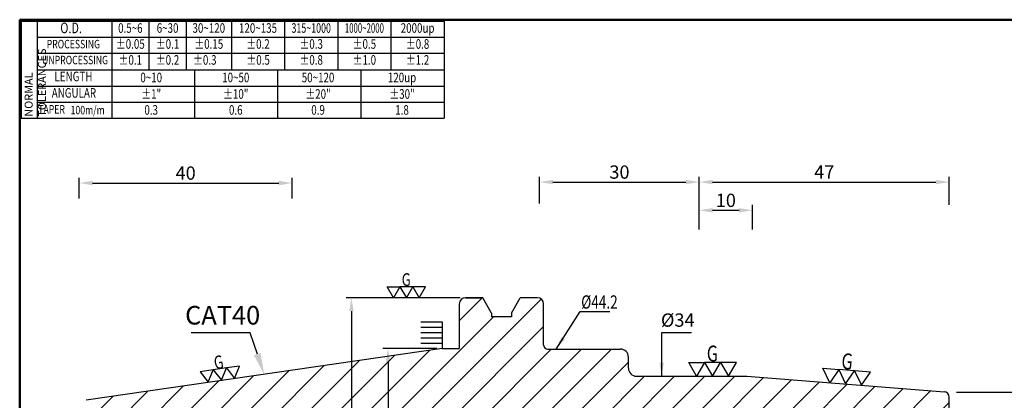
# Model space of a CAD drawing. Extents: x 1 to 279, y 5 to 195.
# Drawn here: x 1 to 186, y 124 to 195 of the extents above; entities that cross this region are included whole.
import ezdxf
from ezdxf import colors
from ezdxf.entities.mleader import LeaderData, LeaderLine
from ezdxf.enums import TextEntityAlignment as Align
from ezdxf.math import Vec2, Vec3

# ---------------------------------------------------------------- set-up
doc = ezdxf.new("R2010")
doc.units = 0
doc.header["$PDMODE"] = 3
doc.linetypes.add('HIDDEN', pattern=[4, 3, -1])
doc.layers.get('DEFPOINTS').update_dxf_attribs({"linetype": 'CONTINUOUS', "lineweight": 18})
for name, color, linetype, lineweight in [('圖層2', 2, 'CONTINUOUS', 35), ('圖層3', 3, 'HIDDEN', 30), ('圖層4', 4, 'CONTINUOUS', 18), ('圖層6', 30, 'CONTINUOUS', 50)]:
    doc.layers.add(name, color=color, linetype=linetype, lineweight=lineweight)
doc.styles.add('CNS', font='romans.shx', dxfattribs={"width": 0.75, "bigfont": 'chineset.shx'})
doc.dimstyles.get("Standard").update_dxf_attribs({"dimtxt": 0.18, "dimasz": 0.18, "dimexe": 0.18, "dimexo": 0.0625, "dimgap": 0.09, "dimtad": 0, "dimtih": 1, "dimtoh": 1, "dimdec": 4, "dimzin": 0, "dimdsep": 46, "dimtxsty": 'Standard', "dimcen": 0.09, "dimadec": 0, "dimazin": 0, "dimtfac": 1, "dimtdec": 4, "dimtofl": 0, "dimtmove": 0, "dimatfit": 3, "dimfxl": 1, "dimtolj": 1, "dimtzin": 0, "dimarcsym": 0})

# ---------------------------------------------------------------- blocks, each defined once
blk = doc.blocks.new('*D30')
at = {"layer": 'DEFPOINTS', "color": 0, "lineweight": -3, "transparency": 16777216}
for p in [(84.97, 143.09), (63.51, 79.59), (84.97, 79.59)]:
    blk.add_point(p, dxfattribs=at)
at = {"layer": '圖層4', "lineweight": -2, "transparency": 16777216}
for p, q in [((83.97, 143.09), (62.51, 143.09)), ((63.51, 140.59), (63.51, 82.09)), ((83.97, 79.59), (62.51, 79.59))]:
    blk.add_line(p, q, dxfattribs=at)
at = {"layer": '圖層4', "lineweight": -3, "transparency": 16777216}
for points in [[(63.1, 140.59), (63.93, 140.59), (63.51, 143.09)], [(63.1, 82.09), (63.93, 82.09), (63.51, 79.59)]]:
    blk.add_solid(points, dxfattribs=at)
at = {"layer": '圖層4', "color": 3, "lineweight": -3, "transparency": 16777216, "insert": (60.76, 101.63), "char_height": 2.5, "attachment_point": 5, "rotation": 90, "style": 'CNS'}
blk.add_mtext('\\A1;%%c63.5', dxfattribs=at)
blk = doc.blocks.new('*D34')
at = {"layer": 'DEFPOINTS', "color": 0, "lineweight": -3, "transparency": 16777216}
for p in [(176.26, 125.34), (187.15, 97.34), (191.95, 97.34)]:
    blk.add_point(p, dxfattribs=at)
at = {"layer": '圖層4', "lineweight": -2, "transparency": 16777216}
for p, q in [((177.26, 125.34), (192.95, 125.34)), ((191.95, 122.84), (191.95, 99.84)), ((188.15, 97.34), (192.95, 97.34))]:
    blk.add_line(p, q, dxfattribs=at)
at = {"layer": '圖層4', "lineweight": -3, "transparency": 16777216}
for points in [[(191.53, 122.84), (192.37, 122.84), (191.95, 125.34)], [(191.53, 99.84), (192.37, 99.84), (191.95, 97.34)]]:
    blk.add_solid(points, dxfattribs=at)
at = {"layer": '圖層4', "color": 3, "lineweight": -3, "transparency": 16777216, "insert": (190.08, 111.34), "char_height": 2.5, "attachment_point": 5, "rotation": 90, "style": 'CNS'}
blk.add_mtext('\\A1;%%c28', dxfattribs=at)
blk = doc.blocks.new('*D42')
at = {"layer": 'DEFPOINTS', "color": 0, "lineweight": -3, "transparency": 16777216}
for p in [(52.35, 164.66), (12.35, 160.74), (52.35, 160.74)]:
    blk.add_point(p, dxfattribs=at)
at = {"layer": '圖層4', "lineweight": -2, "transparency": 16777216}
for p, q in [((12.35, 161.74), (12.35, 165.66)), ((52.35, 161.74), (52.35, 165.66)), ((14.85, 164.66), (49.85, 164.66))]:
    blk.add_line(p, q, dxfattribs=at)
at = {"layer": '圖層4', "lineweight": -3, "transparency": 16777216}
for points in [[(14.85, 165.08), (14.85, 164.24), (12.35, 164.66)], [(49.85, 165.08), (49.85, 164.24), (52.35, 164.66)]]:
    blk.add_solid(points, dxfattribs=at)
at = {"layer": '圖層4', "color": 3, "lineweight": -3, "transparency": 16777216, "insert": (32.35, 166.53), "char_height": 2.5, "attachment_point": 5, "style": 'CNS'}
blk.add_mtext('\\A1;40', dxfattribs=at)
blk = doc.blocks.new('*D43')
at = {"layer": 'DEFPOINTS', "color": 0, "lineweight": -3, "transparency": 16777216}
for p in [(175.9, 164.84), (175.9, 159.53), (128.9, 154.91)]:
    blk.add_point(p, dxfattribs=at)
at = {"layer": '圖層4', "lineweight": -2, "transparency": 16777216}
for p, q in [((128.9, 155.91), (128.9, 165.84)), ((131.4, 164.84), (173.4, 164.84)), ((175.9, 160.53), (175.9, 165.84))]:
    blk.add_line(p, q, dxfattribs=at)
at = {"layer": '圖層4', "lineweight": -3, "transparency": 16777216}
for points in [[(131.4, 165.26), (131.4, 164.43), (128.9, 164.84)], [(173.4, 165.26), (173.4, 164.43), (175.9, 164.84)]]:
    blk.add_solid(points, dxfattribs=at)
at = {"layer": '圖層4', "color": 3, "lineweight": -3, "transparency": 16777216, "insert": (152.4, 166.72), "char_height": 2.5, "attachment_point": 5, "style": 'CNS'}
blk.add_mtext('\\A1;47', dxfattribs=at)
blk = doc.blocks.new('*D44')
at = {"layer": 'DEFPOINTS', "color": 0, "lineweight": -3, "transparency": 16777216}
for p in [(138.9, 159.53), (128.9, 154.91), (138.9, 154.91)]:
    blk.add_point(p, dxfattribs=at)
at = {"layer": '圖層4', "lineweight": -2, "transparency": 16777216}
for p, q in [((128.9, 155.91), (128.9, 160.53)), ((131.4, 159.53), (136.4, 159.53)), ((138.9, 155.91), (138.9, 160.53))]:
    blk.add_line(p, q, dxfattribs=at)
at = {"layer": '圖層4', "lineweight": -3, "transparency": 16777216}
for points in [[(131.4, 159.94), (131.4, 159.11), (128.9, 159.53)], [(136.4, 159.94), (136.4, 159.11), (138.9, 159.53)]]:
    blk.add_solid(points, dxfattribs=at)
at = {"layer": '圖層4', "color": 3, "lineweight": -3, "transparency": 16777216, "insert": (133.9, 161.4), "char_height": 2.5, "attachment_point": 5, "style": 'CNS'}
blk.add_mtext('\\A1;10', dxfattribs=at)
blk = doc.blocks.new('*D45')
at = {"layer": 'DEFPOINTS', "color": 0, "lineweight": -3, "transparency": 16777216}
for p in [(128.9, 164.84), (98.9, 159.78), (128.9, 154.91)]:
    blk.add_point(p, dxfattribs=at)
at = {"layer": '圖層4', "lineweight": -2, "transparency": 16777216}
for p, q in [((98.9, 160.78), (98.9, 165.84)), ((101.4, 164.84), (126.4, 164.84)), ((128.9, 155.91), (128.9, 165.84))]:
    blk.add_line(p, q, dxfattribs=at)
at = {"layer": '圖層4', "lineweight": -3, "transparency": 16777216}
for points in [[(101.4, 165.26), (101.4, 164.43), (98.9, 164.84)], [(126.4, 165.26), (126.4, 164.43), (128.9, 164.84)]]:
    blk.add_solid(points, dxfattribs=at)
at = {"layer": '圖層4', "color": 3, "lineweight": -3, "transparency": 16777216, "insert": (113.9, 166.72), "char_height": 2.5, "attachment_point": 5, "style": 'CNS'}
blk.add_mtext('\\A1;30', dxfattribs=at)
blk = doc.blocks.new('*D46')
at = {"layer": 'DEFPOINTS', "color": 0, "lineweight": -3, "transparency": 16777216}
for p in [(121.6, 128.34), (121.6, 94.34), (123.42, 94.34)]:
    blk.add_point(p, dxfattribs=at)
at = {"layer": '圖層4', "color": 3, "lineweight": -3, "transparency": 16777216, "insert": (124.86, 138.89), "char_height": 2.5, "attachment_point": 5, "style": 'CNS'}
blk.add_mtext('\\A1;%%C34', dxfattribs=at)
blk = doc.blocks.new('*D27')
at = {"layer": 'DEFPOINTS', "color": 0, "lineweight": -3, "transparency": 16777216}
for p in [(80.6, 133.57), (70.39, 89.12), (80.6, 89.12)]:
    blk.add_point(p, dxfattribs=at)
at = {"layer": '圖層4', "lineweight": -2, "transparency": 16777216}
for p, q in [((79.6, 133.57), (69.39, 133.57)), ((70.39, 131.07), (70.39, 91.62)), ((79.6, 89.12), (69.39, 89.12))]:
    blk.add_line(p, q, dxfattribs=at)
at = {"layer": '圖層4', "lineweight": -3, "transparency": 16777216}
for points in [[(69.97, 131.07), (70.8, 131.07), (70.39, 133.57)], [(69.97, 91.62), (70.8, 91.62), (70.39, 89.12)]]:
    blk.add_solid(points, dxfattribs=at)
at = {"layer": '圖層4', "color": 3, "lineweight": -3, "transparency": 16777216, "insert": (68.51, 102.39), "char_height": 2.5, "attachment_point": 5, "rotation": 90, "style": 'CNS'}
blk.add_mtext('\\A1;%%C44.45', dxfattribs=at)

msp = doc.modelspace()

# ---------------------------------------------------------------- hatches: boundary and pattern name
at = {"layer": '圖層4', "lineweight": -3}
h = msp.add_hatch(dxfattribs=at)
h.set_pattern_fill('_USER', color=256, scale=4, angle=45, style=0, pattern_type=0)
h.set_pattern_definition([(45, (-7.533, -3.4685), (-2.82843, 2.82843), [])])
h.paths.add_polyline_path([(117.0954, 128.3408, -0.41421356), (115.5954, 129.8408), (115.5954, 131.9408, 0.41421356), (114.0954, 133.4408), (100.4454, 133.4408, -0.41421356), (99.6454, 134.2408), (99.6454, 141.8908, 0.41421356), (98.4454, 143.0908), (95.2559, 143.0908), (93.5873, 140.2007), (93.5873, 139.5221), (89.8723, 139.5221), (89.8723, 140.2007), (88.2037, 143.0908), (84.9704, 143.0908, 0.41421356), (83.7704, 141.8908), (83.7704, 133.5658), (80.5954, 133.5658), (13.6299, 123.7999, 0.37240724), (12.3464, 122.3156), (12.3464, 120.0586), (13.3464, 119.4813), (15.6164, 119.4813), (15.6164, 119.9813), (17.1164, 119.9813), (17.1164, 119.5692), (17.6159, 119.2808), (52.3464, 119.2808), (52.3464, 118.1258), (98.8954, 118.1258), (98.8954, 116.3408), (128.5204, 116.3408), (128.8954, 116.7158), (128.8954, 118.0908), (138.8954, 118.0908), (138.8954, 117.6908), (174.8954, 117.6908), (175.8954, 118.2681), (175.8954, 124.4221, 0.39139246), (174.9738, 125.419), (137.8488, 128.3408)])

# ---------------------------------------------------------------- linework, layer by layer
at = {"layer": '圖層2', "lineweight": -3}
for p, q in [((4.4526, 185.9717), (80.9526, 185.9717)), ((88.1949, 143.0908), (84.9704, 143.0908)), ((84.9707, 143.0908), (88.2038, 143.0908)), ((89.8723, 140.2007), (88.2037, 143.0908)), ((93.5873, 140.2007), (95.2559, 143.0908)), ((98.4454, 143.0908), (95.2559, 143.0908)), ((83.7704, 141.8908), (83.7704, 133.5658)), ((99.6454, 134.2408), (99.6454, 141.8908)), ((89.8723, 140.2007), (89.8723, 139.5221)), ((93.5873, 139.5221), (89.8723, 139.5221)), ((93.5873, 140.2007), (93.5873, 139.5221)), ((80.5954, 133.5658), (13.6299, 123.7999)), ((80.5954, 133.5658), (83.7704, 133.5658)), ((100.4454, 133.4408), (114.0954, 133.4408)), ((115.5954, 129.8408), (115.5954, 131.9408)), ((117.0954, 128.3408), (137.8488, 128.3408)), ((137.8488, 128.3408), (174.9738, 125.419)), ((175.8954, 111.3408), (175.8954, 124.4221))]:
    msp.add_line(p, q, dxfattribs=at)
for centre, radius, start, end in [((84.9704, 141.8908), 1.2, 90, 180), ((98.4454, 141.8908), 1.2, 0, 90), ((100.4454, 134.2408), 0.8, 180, 270), ((114.0954, 131.9408), 1.5, 0, 90), ((117.0954, 129.8408), 1.5, 180, 270), ((174.8954, 124.4221), 1, 360, 85.5)]:
    msp.add_arc(centre, radius, start, end, dxfattribs=at)
at = {"layer": '圖層4', "lineweight": -3}
for p, q in [((1.4526, 195.0717), (80.9526, 195.0717)), ((1.4526, 195.0717), (1.4526, 176.8717)), ((4.4526, 195.0717), (4.4526, 176.8717)), ((18.4526, 195.0717), (18.4526, 185.9717)), ((25.4526, 195.0717), (25.4526, 185.9717)), ((32.4526, 195.0717), (32.4526, 185.9717)), ((40.9526, 195.0717), (40.9526, 185.9717)), ((50.9526, 195.0717), (50.9526, 185.9717)), ((60.9526, 195.0717), (60.9526, 185.9717)), ((70.9526, 195.0717), (70.9526, 185.9717)), ((80.9526, 195.0717), (80.9526, 176.8717)), ((4.4526, 192.0717), (80.9526, 192.0717)), ((4.4526, 189.0717), (80.9526, 189.0717)), ((18.4526, 185.9717), (18.4526, 176.8717)), ((34.0776, 176.8717), (34.0776, 185.9717)), ((49.7026, 176.8717), (49.7026, 185.9717)), ((65.3276, 176.8717), (65.3276, 185.9717)), ((4.4526, 182.8717), (80.9526, 182.8717)), ((4.4526, 179.8717), (80.9526, 179.8717)), ((1.4526, 176.8717), (80.9526, 176.8717)), ((76.5918, 138.5658), (80.5954, 138.5658)), ((76.5918, 137.5658), (80.5954, 137.5658)), ((80.5954, 138.5658), (80.5954, 133.5658)), ((76.5918, 136.5658), (80.5954, 136.5658)), ((76.5918, 135.5658), (80.5954, 135.5658)), ((76.5918, 134.5658), (80.5954, 134.5658))]:
    msp.add_line(p, q, dxfattribs=at)
for points in [[(72.6419, 145.1692), (73.8419, 143.0908), (75.0419, 145.1692), (76.2419, 143.0908), (77.4419, 145.1692), (75.0419, 145.1692), (72.6419, 145.1692), (71.4419, 143.0908), (70.2419, 145.1692)], [(39.0816, 127.5676), (40.0061, 129.8904), (37.5322, 129.5296)], [(41.5554, 127.9283), (42.4799, 130.2511), (40.0061, 129.8904)], [(129.9116, 130.9389), (131.4116, 128.3408), (132.9116, 130.9389), (134.4116, 128.3408), (135.9116, 130.9389), (132.9116, 130.9389), (129.9116, 130.9389), (128.4116, 128.3408), (126.9116, 130.9389)], [(155.1198, 129.5876), (156.4113, 126.8799), (158.1105, 129.3523), (159.4021, 126.6445), (161.1013, 129.1169), (158.1105, 129.3523), (155.1198, 129.5876), (153.4206, 127.1153), (152.129, 129.823)], [(36.6077, 127.2068), (37.5322, 129.5296), (35.0584, 129.1688)]]:
    msp.add_lwpolyline(points, close=True, dxfattribs=at)
at = {"layer": '圖層6'}
for p, q in [((279.1526, 195.3717), (1.1526, 195.3717)), ((1.1526, 195.3717), (1.1526, 5.3717))]:
    msp.add_line(p, q, dxfattribs=at)

# ---------------------------------------------------------------- texts
at = {"layer": '圖層2', "lineweight": -3, "insert": (32.2482, 141.5481), "char_height": 3.5, "attachment_point": 1, "style": 'CNS'}
msp.add_mtext('CAT40', dxfattribs=at)
at = {"layer": '圖層3', "lineweight": -3, "style": 'CNS'}
for s, height, width, p in [('O.D.', 2, 0.75, (10.8227, 193.5717)), ('0.5~6', 1.8, 0.75, (21.9526, 193.5717)), ('6~30', 1.8, 0.75, (28.9526, 193.5717)), ('30~120', 1.8, 0.75, (36.7026, 193.5717)), ('120~135', 1.8, 0.75, (45.9526, 193.5717)), ('315~1000', 1.8, 0.68, (55.9526, 193.5717)), ('1000~2000', 1.8, 0.6, (65.9526, 193.5717)), ('2000up', 1.8, 0.75, (75.9526, 193.5717)), ('PROCESSING', 1.6, 0.75, (11.2479, 190.5717)), ('%%P0.05', 1.8, 0.75, (21.9526, 190.5717)), ('%%P0.1', 1.8, 0.75, (28.9526, 190.5717)), ('%%P0.15', 1.8, 0.75, (36.7026, 190.5717)), ('%%P0.2', 1.8, 0.75, (45.9526, 190.5717)), ('%%P0.3', 1.8, 0.75, (55.9526, 190.5717)), ('%%P0.5', 1.8, 0.75, (65.9526, 190.5717)), ('%%P0.8', 1.8, 0.75, (75.9526, 190.5717)), ('%%P0.1', 1.8, 0.75, (21.9526, 187.5717)), ('%%P0.2', 1.8, 0.75, (28.9526, 187.5717)), ('%%P0.3', 1.8, 0.75, (35.9526, 187.5717)), ('%%P0.5', 1.8, 0.75, (45.9786, 187.5717)), ('%%P0.8', 1.8, 0.75, (55.9526, 187.5717)), ('%%P1.0', 1.8, 0.75, (65.9526, 187.5717)), ('%%P1.2', 1.8, 0.75, (75.9526, 187.5717)), ('UNPROCESSING', 1.6, 0.75, (11.5668, 187.5717)), ('LENGTH', 1.8, 0.75, (11.2605, 184.4717)), ('0~10', 1.8, 0.75, (25.8776, 184.2699)), ('10~50', 1.8, 0.75, (41.7724, 184.2699)), ('50~120', 1.8, 0.75, (57.2419, 184.2699)), ('120up', 1.8, 0.75, (73.0303, 184.2699)), ('ANGULAR', 1.8, 0.75, (11.3468, 181.3717)), ('%%p1"', 1.8, 0.75, (25.8776, 181.1699)), ('%%p10"', 1.8, 0.75, (41.7724, 181.1699)), ('%%p20"', 1.8, 0.75, (57.2419, 181.1699)), ('%%p30"', 1.8, 0.75, (73.0303, 181.1699)), ('TAPER', 1.6, 0.75, (7.1472, 178.3142)), ('100m/m', 1.6, 0.75, (13.9228, 178.165)), ('0.3', 1.8, 0.75, (25.8776, 178.1699)), ('0.6', 1.8, 0.75, (41.7724, 178.1699)), ('0.9', 1.8, 0.75, (57.2419, 178.1699)), ('1.8', 1.8, 0.75, (73.0303, 178.1699))]:
    msp.add_text(s, height=height, dxfattribs=dict(at, width=width)).set_placement(p, align=Align.MIDDLE)
at = {"layer": '圖層3', "lineweight": -3, "style": 'CNS', "width": 0.75}
msp.add_text('%%C44.2', height=2.5, dxfattribs=at).set_placement((106.7074, 141.0361))
at = {"layer": '圖層4', "lineweight": -3, "style": 'CNS', "width": 0.75}
for height, p in [(2.4, (72.965, 145.2928)), (3, (130.3156, 131.0933))]:
    msp.add_text('G', height=height, dxfattribs=at).set_placement(p)
for height, rotation, p in [(2.5, 8.29722, (37.8624, 129.5982)), (3, 355.5, (155.5346, 129.7099))]:
    msp.add_text('G', height=height, rotation=rotation, dxfattribs=at).set_placement(p)
at = {"layer": '圖層4', "color": 3, "lineweight": -3, "insert": (2.0908, 177.1324), "char_height": 1.5, "attachment_point": 1, "rotation": 90, "style": 'CNS'}
msp.add_mtext('NORMAL{\\H0.8x; }TOLERANCES', dxfattribs=at)

# ---------------------------------------------------------------- dimensions: what is measured, and where the dimension line sits
at = {"layer": '圖層4', "lineweight": -3}
for base, p1, p2, picture, middle in [((52.3464, 164.6589), (12.3464, 160.7366), (52.3464, 160.7366), '*D42', (32.3464, 166.5339)), ((128.8954, 164.8422), (98.8954, 159.7759), (128.8954, 154.915), '*D45', (113.8954, 166.7172)), ((175.8954, 164.8422), (128.8954, 154.915), (175.8954, 159.5266), '*D43', (152.3954, 166.7172)), ((138.8954, 159.5266), (128.8954, 154.915), (138.8954, 154.915), '*D44', (133.8954, 161.4016))]:
    dim = msp.add_linear_dim(base=base, p1=p1, p2=p2, dimstyle='Standard', override={"dimtxt": 2.5, "dimasz": 2.5, "dimexe": 1, "dimexo": 1, "dimgap": 0.625, "dimtad": 1, "dimdec": 3, "dimzin": 8, "dimtxsty": 'CNS', "dimcen": 0, "dimclrd": 256, "dimclre": 256, "dimclrt": 3, "dimadec": 2, "dimazin": 2, "dimtm": 0.25, "dimtfac": 0.6, "dimtdec": 3, "dimtmove": 2, "dimtzin": 8}, dxfattribs=at)
    dim.commit()
    dim.dimension.update_dxf_attribs({"geometry": picture, "text_midpoint": middle})
for base, p1, p2, text, override, picture, middle in [((63.5133, 79.5908), (84.9704, 143.0908), (84.9704, 79.5908), '%%c<>', {"dimtxt": 2.5, "dimasz": 2.5, "dimexe": 1, "dimexo": 1, "dimgap": 0.625, "dimtad": 1, "dimtih": 0, "dimtoh": 0, "dimdec": 3, "dimzin": 8, "dimtxsty": 'CNS', "dimcen": 0, "dimclrd": 256, "dimclre": 256, "dimclrt": 3, "dimaunit": 1, "dimadec": 4, "dimazin": 2, "dimtp": 0.15, "dimtm": -0.1, "dimtfac": 0.6, "dimtdec": 3, "dimtmove": 2, "dimtzin": 8}, '*D30', (60.759, 101.6299)), ((123.4226, 94.3408), (121.6041, 128.3408), (121.6041, 94.3408), '%%C<>', {"dimtxt": 2.5, "dimasz": 2.5, "dimexe": 1, "dimexo": 1, "dimgap": 0.625, "dimtad": 1, "dimdec": 3, "dimzin": 8, "dimtxsty": 'CNS', "dimcen": 0, "dimse1": 1, "dimse2": 1, "dimsd1": 1, "dimsd2": 1, "dimclrd": 256, "dimclre": 256, "dimclrt": 3, "dimadec": 2, "dimazin": 2, "dimtol": 0, "dimlim": 0, "dimtp": 0.15, "dimtm": -0.1, "dimtfac": 0.6, "dimtdec": 3, "dimtmove": 2, "dimtzin": 8}, '*D46', (124.8621, 138.8928)), ((70.3876, 89.1158), (80.5954, 133.5658), (80.5954, 89.1158), '%%C<>', {"dimtxt": 2.5, "dimasz": 2.5, "dimexe": 1, "dimexo": 1, "dimgap": 0.625, "dimtad": 1, "dimtih": 0, "dimtoh": 0, "dimdec": 3, "dimzin": 8, "dimtxsty": 'CNS', "dimcen": 0, "dimclrd": 256, "dimclre": 256, "dimclrt": 3, "dimaunit": 1, "dimadec": 4, "dimazin": 2, "dimtp": 0.15, "dimtm": -0.1, "dimtfac": 0.6, "dimtdec": 3, "dimtmove": 2, "dimtzin": 8}, '*D27', (68.5126, 102.3925))]:
    dim = msp.add_linear_dim(base=base, p1=p1, p2=p2, angle=90, text=text, dimstyle='Standard', override=override, dxfattribs=at)
    dim.commit()
    dim.dimension.update_dxf_attribs({"geometry": picture, "text_midpoint": middle, "dimtype": 160})
dim = msp.add_linear_dim(base=(191.9516, 97.3408), p1=(176.2647, 125.3408), p2=(187.149, 97.3408), angle=90, text='%%c<>', dimstyle='Standard', override={"dimtxt": 2.5, "dimasz": 2.5, "dimexe": 1, "dimexo": 1, "dimgap": 0.625, "dimtad": 1, "dimtih": 0, "dimtoh": 0, "dimdec": 3, "dimzin": 8, "dimtxsty": 'CNS', "dimcen": 0, "dimclrd": 256, "dimclre": 256, "dimclrt": 3, "dimaunit": 1, "dimadec": 4, "dimazin": 2, "dimtol": 0, "dimlim": 0, "dimtp": 0.15, "dimtm": -0.1, "dimtfac": 0.6, "dimtdec": 3, "dimtmove": 2, "dimtzin": 8}, dxfattribs=at)
dim.commit()
dim.dimension.update_dxf_attribs({"geometry": '*D34', "text_midpoint": (190.0766, 111.3408)})

# ---------------------------------------------------------------- leaders
for points in [[(101.9961, 133.4161), (106.5162, 140.518), (112.1, 140.518)], [(121.8408, 128.3917), (121.8408, 136.5552), (127.4246, 136.5552)]]:
    msp.add_leader(points, dimstyle='Standard', override={"dimtxt": 2.5, "dimasz": 2.5, "dimexe": 1, "dimexo": 1, "dimgap": 0.625, "dimdec": 3, "dimzin": 8, "dimtxsty": 'CNS', "dimcen": 0, "dimse2": 1, "dimsd2": 1, "dimclrd": 256, "dimclre": 256, "dimclrt": 3, "dimaunit": 1, "dimadec": 4, "dimazin": 2, "dimtm": 0.25, "dimtfac": 0.6, "dimtdec": 3, "dimtmove": 2, "dimtzin": 8}, dxfattribs=at)
ml = msp.add_multileader_mtext('Standard', dxfattribs=at)
ml.set_content('', color=256)
ml.set_leader_properties()
ml.build(insert=Vec2(0, 0))
ml.multileader.update_dxf_attribs({"text_right_attachment_type": 6, "dogleg_length": 0.36})
ctx = ml.context
ctx.base_point, ctx.plane_origin = Vec3(31.4136, 138.5019), Vec3(47.1126, 128.6828)
ctx.right_attachment, ctx.text_align_type = 6, 2
notes = []
notes.append((ctx, [(0, (1, 1, 0), (44.4578, 136.5019), (-1, 0), 9.0442, [(0, [(47.1126, 128.6828)], 0, [])])]))
ctx.mtext.insert, ctx.mtext.alignment, ctx.mtext.flow_direction = Vec3(33.4136, 140.5019), 3, 5
for ctx, leaders in notes:
    for number, flags, end, landing, length, lines in leaders:
        leader = LeaderData()
        leader.index, (leader.has_last_leader_line, leader.has_dogleg_vector, leader.attachment_direction) = number, flags
        leader.last_leader_point, leader.dogleg_vector, leader.dogleg_length = Vec3(end), Vec3(landing), length
        for number, points, colour, breaks in lines:
            line = LeaderLine()
            line.index, line.vertices, line.color, line.breaks = number, Vec3.list(points), colors.encode_raw_color(colour), breaks
            leader.lines.append(line)
        ctx.leaders.append(leader)

doc.saveas('drawing.dxf')
